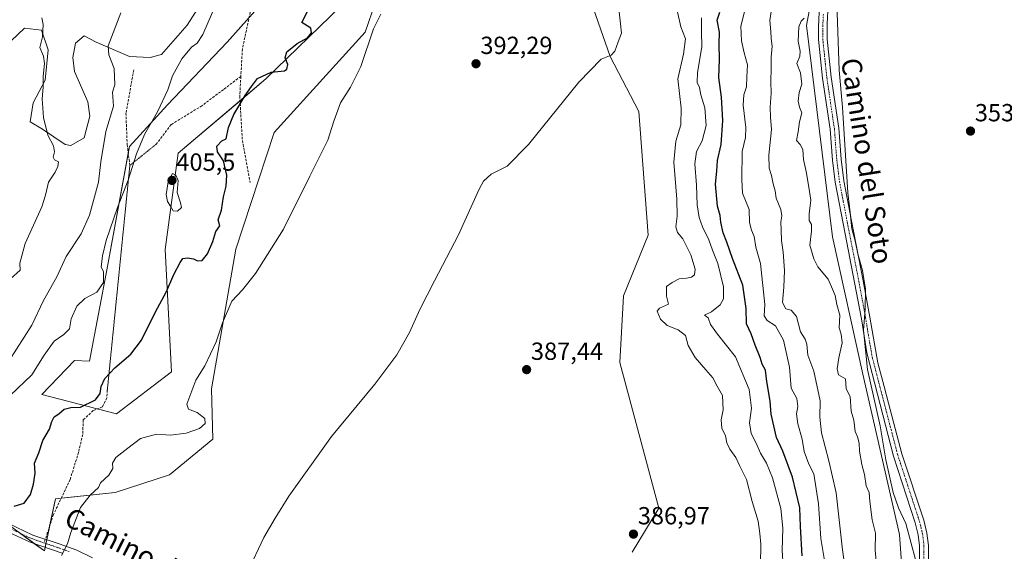
# Model space of a CAD drawing. Units: metres. Extents: x 628470 to 631944, y 4699543 to 4701920.
# Drawn here: x 629231 to 629630, y 4700165 to 4700380 of the extents above; entities that cross this region are included whole.
import ezdxf
from ezdxf.enums import TextEntityAlignment as Align

# ---------------------------------------------------------------- set-up
doc = ezdxf.new("R2010")
doc.units = ezdxf.units.M
doc.header["$MEASUREMENT"] = 0
for name, pattern in [('TRAZO_Y_PUNTO', [1, 0.5, -0.25, 0, -0.25]), ('TRAZOS2', [0.375, 0.25, -0.125]), ('TRAZOSX2', [1.5, 1, -0.5])]:
    doc.linetypes.add(name, pattern=pattern)
for name, color, linetype, lineweight in [('Camino', 19, 'Continuous', 0), ('Camino Cxs', 19, 'Continuous', 0), ('Camino eje', 39, 'TRAZO_Y_PUNTO', 13), ('Carátula', 7, 'Continuous', 5), ('Cultivos herbáceos CxS', 92, 'Continuous', 0), ('Curva de nivel maestra', 36, 'Continuous', 30), ('Curva de nivel normal', 36, 'Continuous', 0), ('Matorral', 135, 'Continuous', 0), ('Matorral CxS', 135, 'Continuous', 0), ('Pista no pavimentada', 254, 'Continuous', 13), ('Pista no pavimentada Cxs', 254, 'Continuous', 0), ('Pista pavimentada eje', 135, 'TRAZO_Y_PUNTO', 0), ('Punto de cota en terreno', 7, 'Continuous', 0), ('Rótulo de punto de cota en terreno', 19, 'Continuous', 0), ('Senda', 19, 'TRAZOSX2', 0), ('Senda virtual', 19, 'TRAZOS2', 0), ('Texto cartográfico', 19, 'Continuous', 0)]:
    doc.layers.add(name, color=color, linetype=linetype, lineweight=lineweight)
doc.styles.add('Arial', font='txt', dxfattribs={"height": 0.2})

# ---------------------------------------------------------------- blocks, each defined once
blk = doc.blocks.new('*U167')
at = {"layer": 'Curva de nivel normal', "color": 36, "linetype": 'Continuous', "lineweight": 0}
blk.add_polyline3d([(629248.33, 4700163.34, 395), (629250.73, 4700168.02, 395), (629252.05, 4700172.69, 395), (629255.95, 4700182.82, 395), (629259.91, 4700187.81, 395), (629263.32, 4700190.82, 395), (629264.11, 4700192.69, 395), (629267.44, 4700195.79, 395), (629269.08, 4700198.52, 395), (629268.91, 4700200.69, 395), (629270.3, 4700203.02, 395), (629275.16, 4700206.77, 395), (629280.22, 4700210.7, 395), (629286.77, 4700212.36, 395), (629292.44, 4700212.02, 395), (629298.73, 4700212.85, 395), (629304.12, 4700214.69, 395), (629306.35, 4700216.69, 395), (629306.23, 4700218.81, 395), (629303.11, 4700221.14, 395), (629299.65, 4700222.59, 395), (629299.06, 4700224.55, 395), (629302.66, 4700234.24, 395), (629306.24, 4700240.02, 395), (629310.92, 4700249.69, 395), (629313.44, 4700257.47, 395), (629317.22, 4700266.14, 395), (629321.45, 4700270.8, 395), (629326.81, 4700277.36, 395), (629338.06, 4700295.28, 395), (629348.75, 4700316.72, 395), (629356.04, 4700331.28, 395), (629358.5, 4700339.02, 395), (629361.13, 4700346.36, 395), (629365.14, 4700352.69, 395), (629369.3, 4700361.11, 395), (629374.47, 4700376.3, 395), (629377.38, 4700382.19, 395)], dxfattribs=at)
blk = doc.blocks.new('*U178')
at = {"layer": 'Curva de nivel normal', "color": 36, "linetype": 'Continuous', "lineweight": 0}
blk.add_polyline3d([(629530.96, 4700159.69, 385), (629531.1, 4700167.91, 385), (629530.68, 4700172.24, 385), (629530.06, 4700177.26, 385), (629527.56, 4700185.14, 385), (629525.25, 4700194.08, 385), (629522.64, 4700199.46, 385), (629521.05, 4700203.05, 385), (629518.56, 4700206.4, 385), (629517.42, 4700208.88, 385), (629516.84, 4700211.8, 385), (629515.3, 4700214.82, 385), (629515.06, 4700218.26, 385), (629515.94, 4700222.27, 385), (629515.67, 4700228.01, 385), (629513.49, 4700231.78, 385), (629511.73, 4700235.23, 385), (629508.83, 4700238.37, 385), (629504.52, 4700243.47, 385), (629501.7, 4700248.3, 385), (629500.68, 4700252.32, 385), (629497.68, 4700254.63, 385), (629493.27, 4700256.42, 385), (629490.53, 4700258.96, 385), (629489.13, 4700262.12, 385), (629490.15, 4700263.41, 385), (629493.82, 4700265.01, 385), (629492.98, 4700268.25, 385), (629492.9, 4700272.07, 385), (629495.21, 4700273.78, 385), (629498.08, 4700275.16, 385), (629501, 4700275.46, 385), (629503.07, 4700275.94, 385), (629504.28, 4700276.84, 385), (629504.51, 4700279.13, 385), (629502.81, 4700284.93, 385), (629499.53, 4700291.38, 385), (629497.39, 4700293.9, 385), (629496.68, 4700296.3, 385), (629497.31, 4700300.55, 385), (629497.18, 4700307.38, 385), (629495.91, 4700322.45, 385), (629496.78, 4700330.92, 385), (629498.82, 4700337.54, 385), (629498.94, 4700344.24, 385), (629497.5, 4700356.02, 385), (629499.85, 4700366.01, 385), (629500.62, 4700372.23, 385), (629498.79, 4700377.06, 385), (629497.32, 4700383.72, 385)], dxfattribs=at)
blk = doc.blocks.new('*U185')
at = {"layer": 'Curva de nivel normal', "color": 36, "linetype": 'Continuous', "lineweight": 0}
blk.add_polyline3d([(629227.02, 4700241.92, 410), (629236.35, 4700256.54, 410), (629241.1, 4700266.41, 410), (629246.45, 4700276.02, 410), (629250.22, 4700284.3, 410), (629256.21, 4700293.48, 410), (629259.69, 4700300.92, 410), (629263.25, 4700314.33, 410), (629264.18, 4700322.46, 410), (629266.22, 4700334.77, 410), (629269.31, 4700345.08, 410), (629268.9, 4700350.64, 410), (629269.89, 4700353.69, 410), (629269.63, 4700360.3, 410), (629267.4, 4700365.81, 410), (629267.2, 4700369.38, 410), (629272.31, 4700382.77, 410)], dxfattribs=at)
blk = doc.blocks.new('*U187')
at = {"layer": 'Curva de nivel normal', "color": 36, "linetype": 'Continuous', "lineweight": 0}
blk.add_polyline3d([(629561.86, 4700386.61, 355), (629562.84, 4700359.64, 355), (629564.18, 4700344.69, 355), (629566.26, 4700310.01, 355), (629567.27, 4700302.02, 355), (629567.91, 4700295.38, 355), (629569.19, 4700290.6, 355), (629570.34, 4700285.29, 355), (629572.28, 4700278.59, 355), (629573.48, 4700271.06, 355), (629573.27, 4700262.97, 355), (629572.66, 4700254.46, 355), (629574.29, 4700238.57, 355), (629579.36, 4700215.8, 355), (629581.71, 4700202.1, 355), (629584.65, 4700188.79, 355), (629586.74, 4700182.69, 355), (629589.74, 4700176.36, 355), (629593.79, 4700161.26, 355)], dxfattribs=at)
blk = doc.blocks.new('*U188')
at = {"layer": 'Curva de nivel normal', "color": 36, "linetype": 'Continuous', "lineweight": 0}
blk.add_polyline3d([(629323.52, 4700156.63, 390), (629330.14, 4700170.69, 390), (629334.66, 4700178.45, 390), (629340.26, 4700187.4, 390), (629357.54, 4700211.45, 390), (629374.97, 4700232.69, 390), (629383.9, 4700244.49, 390), (629389.03, 4700253.56, 390), (629393.26, 4700262.82, 390), (629399.17, 4700274.36, 390), (629408.86, 4700293.02, 390), (629417.17, 4700311.48, 390), (629418.91, 4700314.64, 390), (629422.02, 4700317.5, 390), (629428.53, 4700320.73, 390), (629437.2, 4700329.57, 390), (629457.47, 4700354.71, 390), (629466.6, 4700364.03, 390), (629470.61, 4700365.62, 390), (629472.1, 4700367.26, 390), (629473.36, 4700371.05, 390), (629474.79, 4700374.5, 390), (629474.41, 4700378.37, 390), (629473.33, 4700388.1, 390)], dxfattribs=at)
blk = doc.blocks.new('*U191')
at = {"layer": 'Curva de nivel normal', "color": 36, "linetype": 'Continuous', "lineweight": 0}
blk.add_polyline3d([(629548.68, 4700380.62, 360), (629547.42, 4700379.4, 360), (629546.54, 4700377.04, 360), (629546.19, 4700371.26, 360), (629547.04, 4700367.22, 360), (629546.84, 4700365.2, 360), (629545.73, 4700362.3, 360), (629547.17, 4700358.45, 360), (629547.67, 4700353.91, 360), (629546.6, 4700350.5, 360), (629546.19, 4700347.02, 360), (629546.8, 4700344.69, 360), (629547.65, 4700342.36, 360), (629546.73, 4700338.69, 360), (629546.17, 4700334.69, 360), (629545.59, 4700331.18, 360), (629547.03, 4700329.52, 360), (629548.13, 4700327.45, 360), (629548.33, 4700323.48, 360), (629549.43, 4700318.59, 360), (629550.47, 4700312.29, 360), (629551.37, 4700307.01, 360), (629550.6, 4700301.47, 360), (629550.65, 4700298.78, 360), (629551.55, 4700297.16, 360), (629551.56, 4700294.53, 360), (629550.99, 4700288.79, 360), (629552.52, 4700283.36, 360), (629554.16, 4700280.04, 360), (629558.36, 4700275.07, 360), (629560.05, 4700271.08, 360), (629561.21, 4700268.53, 360), (629561.83, 4700264.78, 360), (629562.99, 4700260.55, 360), (629562.82, 4700255.47, 360), (629563.56, 4700252.84, 360), (629563.98, 4700249.29, 360), (629562.68, 4700243.24, 360), (629562.02, 4700238.86, 360), (629562.48, 4700236.44, 360), (629565.33, 4700234.82, 360), (629565.68, 4700230.78, 360), (629567.3, 4700227.68, 360), (629567.66, 4700221.76, 360), (629568.69, 4700218.04, 360), (629569.32, 4700213.53, 360), (629570.21, 4700211.39, 360), (629570.9, 4700208.8, 360), (629571.04, 4700205.55, 360), (629571.95, 4700200.1, 360), (629572.97, 4700196.13, 360), (629573.76, 4700191.58, 360), (629574.95, 4700188.78, 360), (629575.14, 4700185.16, 360), (629576.15, 4700177.74, 360), (629577.43, 4700172.45, 360), (629577.41, 4700165.46, 360), (629577.68, 4700161.02, 360)], dxfattribs=at)
blk = doc.blocks.new('*U202')
at = {"layer": 'Curva de nivel normal', "color": 36, "linetype": 'Continuous', "lineweight": 0}
blk.add_polyline3d([(629227.75, 4700275.24, 415), (629231.58, 4700278.69, 415), (629231.52, 4700281.54, 415), (629233.58, 4700289.52, 415), (629237.72, 4700298.36, 415), (629240.43, 4700304.36, 415), (629241.8, 4700309.02, 415), (629243.07, 4700314.36, 415), (629245.81, 4700318.36, 415), (629246.78, 4700320.69, 415), (629247.14, 4700322.46, 415), (629245.54, 4700323.37, 415), (629244.94, 4700324.46, 415), (629245.48, 4700326.6, 415), (629245.04, 4700329.02, 415), (629242.79, 4700333.28, 415), (629240.99, 4700340.4, 415), (629240.52, 4700347.96, 415), (629240.96, 4700352.71, 415), (629240.85, 4700357.09, 415), (629241.38, 4700362.31, 415), (629241, 4700365.22, 415), (629239.61, 4700368.72, 415), (629240.67, 4700373.02, 415), (629240.97, 4700377.99, 415), (629240.37, 4700380.68, 415)], dxfattribs=at)
blk = doc.blocks.new('*U203')
at = {"layer": 'Curva de nivel normal', "color": 36, "linetype": 'Continuous', "lineweight": 0}
blk.add_polyline3d([(629227.55, 4700228.05, 405), (629236.28, 4700236.36, 405), (629241.34, 4700244.36, 405), (629245.4, 4700250.02, 405), (629249.25, 4700252.69, 405), (629251.52, 4700255.02, 405), (629252.22, 4700259.02, 405), (629254.47, 4700264.12, 405), (629257.75, 4700267.27, 405), (629262.61, 4700269.85, 405), (629265.24, 4700273.7, 405), (629265.27, 4700278.19, 405), (629264.39, 4700279.88, 405), (629264.91, 4700284.53, 405), (629266.32, 4700290.77, 405), (629270.96, 4700304.05, 405), (629275.34, 4700315.11, 405), (629278.6, 4700325.76, 405), (629281.82, 4700333.62, 405), (629287.16, 4700342.76, 405), (629291.36, 4700351.69, 405), (629293.24, 4700357.36, 405), (629296.95, 4700364.17, 405), (629300.83, 4700368.86, 405), (629303.21, 4700370.49, 405), (629305.52, 4700373.94, 405), (629309.36, 4700383.02, 405)], dxfattribs=at)
blk = doc.blocks.new('5PATER')
at = {"layer": 'Carátula', "linetype": 'Continuous', "lineweight": 5}
h = blk.add_hatch(color=250, dxfattribs=at)
edge = h.paths.add_edge_path()
edge.add_ellipse((0, 0.01), major_axis=(-1.33, -1.34), ratio=0.999422, start_angle=0, end_angle=360)

msp = doc.modelspace()

# ---------------------------------------------------------------- linework, layer by layer
at = {"layer": 'Camino', "color": 19, "linetype": 'Continuous', "lineweight": 0}
for points in [[(629595.13, 4700150.04, 355.25), (629595.29, 4700167.23, 354.29), (629594.76, 4700171.75, 354.11), (629593.57, 4700176.61, 354.03), (629584.77, 4700203.57, 354.2), (629573.93, 4700245.36, 354.95), (629571.76, 4700259.11, 355.02), (629569.03, 4700273.75, 355.72), (629565.18, 4700293.37, 355.59), (629561.18, 4700314.26, 355.98), (629560.05, 4700323.23, 356.33), (629559.09, 4700335.72, 356.59), (629556.04, 4700356.32, 356.36), (629554.4, 4700371.98, 356.88), (629554.39, 4700376.98, 356.88), (629554.83, 4700386.17, 356.56)], [(629558.35, 4700385.86, 355.48), (629557.97, 4700378.26, 355.87), (629557.94, 4700372.15, 355.94), (629559.55, 4700356.76, 355.55), (629562.6, 4700336.12, 355.39), (629563.57, 4700323.59, 355.24), (629564.67, 4700314.82, 355.17), (629567.75, 4700298.66, 354.89), (629572.51, 4700274.41, 355.13), (629575.24, 4700259.74, 354.67), (629578.47, 4700241.24, 354.22), (629581, 4700231.65, 354.09), (629582.77, 4700224.98, 354.03), (629588.19, 4700204.48, 353.84), (629597.02, 4700177.59, 353.7), (629598.29, 4700172.38, 353.76), (629598.87, 4700167.43, 353.82), (629598.71, 4700149.99, 354.27)]]:
    msp.add_polyline3d(points, dxfattribs=at)
at = {"layer": 'Camino Cxs', "color": 19, "linetype": 'Continuous', "lineweight": 0}
for points in [[(629595.13, 4700150.04, 355.25), (629595.29, 4700167.23, 354.29), (629594.76, 4700171.75, 354.11), (629593.57, 4700176.61, 354.03), (629584.77, 4700203.57, 354.2), (629573.93, 4700245.36, 354.95), (629571.76, 4700259.11, 355.02), (629569.03, 4700273.75, 355.72), (629565.18, 4700293.37, 355.59), (629561.18, 4700314.26, 355.98), (629560.05, 4700323.23, 356.33), (629559.09, 4700335.72, 356.59), (629556.04, 4700356.32, 356.36), (629554.4, 4700371.98, 356.88), (629554.39, 4700376.98, 356.88), (629554.83, 4700386.17, 356.56)], [(629558.35, 4700385.86, 355.48), (629557.97, 4700378.26, 355.87), (629557.94, 4700372.15, 355.94), (629559.55, 4700356.76, 355.55), (629562.6, 4700336.12, 355.39), (629563.57, 4700323.59, 355.24), (629564.67, 4700314.82, 355.17), (629567.75, 4700298.66, 354.89), (629572.51, 4700274.41, 355.13), (629575.24, 4700259.74, 354.67), (629578.47, 4700241.24, 354.22), (629581, 4700231.65, 354.09), (629582.77, 4700224.98, 354.03), (629588.19, 4700204.48, 353.84), (629597.02, 4700177.59, 353.7), (629598.29, 4700172.38, 353.76), (629598.87, 4700167.43, 353.82), (629598.71, 4700149.99, 354.27)]]:
    msp.add_polyline3d(points, dxfattribs=at)
at = {"layer": 'Camino eje', "color": 39, "linetype": 'TRAZO_Y_PUNTO', "lineweight": 13}
msp.add_polyline3d([(629556.4, 4700382.22, 356.09), (629556.18, 4700377.62, 356.37), (629556.17, 4700374.57, 356.43), (629556.17, 4700372.07, 356.41), (629557.8, 4700356.54, 355.87), (629559.32, 4700346.24, 355.95), (629560.85, 4700335.92, 355.9), (629561.33, 4700329.66, 355.68), (629561.81, 4700323.41, 355.72), (629562.36, 4700319.03, 355.63), (629562.93, 4700314.54, 355.54), (629564.47, 4700306.46, 355.34), (629566.47, 4700296.02, 355.06), (629570.77, 4700274.08, 355.41), (629572.14, 4700266.76, 355.12), (629573.5, 4700259.43, 354.85), (629574.59, 4700252.55, 354.66), (629576.2, 4700243.3, 354.44), (629578, 4700236.38, 354.27), (629579.26, 4700231.59, 354.29), (629579.77, 4700229.64, 354.33), (629580.15, 4700228.25, 354.32), (629583.77, 4700214.28, 354.1), (629586.48, 4700204.03, 353.95), (629590.88, 4700190.55, 353.83), (629595.3, 4700177.1, 353.84), (629595.89, 4700174.67, 353.84), (629596.53, 4700172.07, 353.83), (629597.08, 4700167.33, 353.92), (629596.92, 4700150.02, 354.37)], dxfattribs=at)
at = {"layer": 'Cultivos herbáceos CxS', "color": 92, "linetype": 'Continuous', "lineweight": 0}
for points in [[(629591.54, 4700110.81, 357.98), (629587.14, 4700171.85, 356.46), (629572.34, 4700236.68, 355.7), (629560.08, 4700292.24, 357.69), (629549.58, 4700377.7, 358.46), (629566.29, 4700467.03, 358.85), (629572.54, 4700519.99, 358.72), (629626.53, 4700513.5, 351.99), (629626.53, 4700513.5, 351.99), (629626.97, 4700478.77, 353.85), (629644.14, 4700405.56, 353)], [(629586.04, 4700050.88, 360.41), (629588.24, 4700069.57, 359.82), (629591.54, 4700110.81, 357.98), (629587.14, 4700171.85, 356.46), (629572.34, 4700236.68, 355.7), (629560.08, 4700292.25, 357.69), (629549.58, 4700377.7, 358.46), (629566.29, 4700467.03, 358.85), (629572.07, 4700516.02, 358.42), (629572.54, 4700519.99, 358.72)], [(629451.78, 4700418.13, 393.06), (629470.22, 4700365.11, 389.82), (629481.74, 4700342.83, 387.95), (629485.58, 4700292.88, 386.89), (629475.59, 4700268.3, 386.37), (629474.05, 4700241.4, 386.39), (629489.91, 4700182.47, 386.67), (629479.04, 4700164.72, 387.63)], [(629479.04, 4700164.72, 387.63), (629489.91, 4700182.47, 386.67), (629474.05, 4700241.4, 386.39), (629475.59, 4700268.3, 386.37), (629485.58, 4700292.88, 386.89), (629481.74, 4700342.83, 387.95), (629470.22, 4700365.11, 389.82), (629451.78, 4700418.13, 393.06)], [(629361.33, 4700385.49, 398.35), (629330.97, 4700356.13, 399.71), (629295.55, 4700325.99, 403.22), (629290.22, 4700287.12, 401.49), (629292.79, 4700237.66, 396.92), (629270.52, 4700220.65, 398.9), (629240.31, 4700228.49, 402.08), (629253.62, 4700242.17, 401.8), (629259.65, 4700241.87, 401.24), (629266.9, 4700280.16, 404.14), (629275.79, 4700328.66, 406.03), (629291.23, 4700345.57, 403.68), (629315.34, 4700370.96, 402.07), (629334.47, 4700392.41, 401.64)], [(629219.31, 4700181.13, 397.62), (629241.41, 4700165.25, 395.42), (629245.86, 4700186.27, 396.4), (629269.99, 4700188.89, 394.02), (629291.98, 4700196.04, 392.76), (629309.57, 4700210.34, 392.61), (629309.02, 4700230.69, 393.97), (629318.81, 4700287.23, 396.3), (629334.27, 4700334.37, 398.14), (629371.14, 4700374.95, 395.15), (629375.26, 4700387.13, 396.87)], [(629305.59, 4700388.04, 406.34), (629299.09, 4700377.72, 406.34), (629288.77, 4700365.87, 407.05), (629284.18, 4700364.73, 407.39), (629275.78, 4700365.11, 408.33), (629262.4, 4700370.84, 410.63), (629257.43, 4700373.52, 411.68), (629253.99, 4700370.46, 412.45), (629252.85, 4700364.73, 412.73), (629253.61, 4700358.99, 412.72), (629258.96, 4700346.76, 411.38), (629259.73, 4700341.03, 411.3), (629257.43, 4700332.24, 411.77), (629252.08, 4700329.18, 412.45), (629249.79, 4700329.57, 412.9), (629240.62, 4700335.68, 415.26), (629235.65, 4700338.74, 416.22), (629236.8, 4700346.38, 415.76), (629241.76, 4700355.55, 414.62), (629242.91, 4700367.78, 414.22), (629240.24, 4700375.81, 415.09), (629233.36, 4700376.57, 416.63), (629225.33, 4700368.93, 418.8)], [(629225.33, 4700368.93, 418.8), (629233.36, 4700376.57, 416.63), (629240.24, 4700375.81, 415.09), (629242.91, 4700367.78, 414.22), (629241.76, 4700355.55, 414.62), (629236.8, 4700346.38, 415.76), (629235.65, 4700338.74, 416.22), (629240.62, 4700335.68, 415.26), (629249.79, 4700329.57, 412.9), (629252.08, 4700329.18, 412.45), (629257.43, 4700332.24, 411.77), (629259.73, 4700341.03, 411.3), (629258.96, 4700346.76, 411.38), (629253.61, 4700358.99, 412.72), (629252.85, 4700364.73, 412.73), (629253.99, 4700370.46, 412.45), (629257.43, 4700373.52, 411.68), (629262.4, 4700370.84, 410.63), (629275.78, 4700365.11, 408.33), (629284.18, 4700364.73, 407.39), (629288.77, 4700365.87, 407.05), (629299.09, 4700377.72, 406.34), (629305.59, 4700388.04, 406.34)], [(629375.26, 4700387.13, 396.87), (629371.14, 4700374.95, 395.15), (629334.27, 4700334.37, 398.14), (629318.81, 4700287.23, 396.3), (629309.02, 4700230.69, 393.97), (629309.57, 4700210.34, 392.61), (629291.98, 4700196.04, 392.76), (629269.99, 4700188.9, 394.03), (629248.21, 4700186.53, 396.08), (629245.86, 4700186.27, 396.4), (629243.53, 4700175.27, 395.82), (629242.36, 4700169.74, 395.64), (629242.03, 4700168.21, 395.58), (629241.71, 4700166.67, 395.5), (629241.41, 4700165.25, 395.42), (629237.38, 4700168.14, 395.86), (629231.34, 4700172.49, 396.26)], [(629324.19, 4700380.89, 401.58), (629315.34, 4700370.96, 402.07), (629291.23, 4700345.57, 403.68), (629275.79, 4700328.66, 406.03), (629275.32, 4700326.08, 405.84), (629266.9, 4700280.16, 404.14), (629259.65, 4700241.87, 401.24), (629253.62, 4700242.17, 401.8), (629240.31, 4700228.49, 402.08), (629262.79, 4700222.66, 399.24), (629270.52, 4700220.65, 398.9), (629292.79, 4700237.66, 396.92), (629290.22, 4700287.12, 401.49), (629295.55, 4700326, 403.22), (629320.51, 4700347.22, 399.94), (629330.97, 4700356.13, 399.71), (629361.33, 4700385.49, 398.35)]]:
    msp.add_polyline3d(points, dxfattribs=at)
at = {"layer": 'Curva de nivel maestra', "color": 36, "linetype": 'Continuous', "lineweight": 30}
for points in [[(629229.22, 4700183.28, 400), (629233.2, 4700184.48, 400), (629235.74, 4700187.98, 400), (629237.03, 4700192.15, 400), (629237.63, 4700196.63, 400), (629237.38, 4700200.69, 400), (629239.1, 4700204.88, 400), (629240.81, 4700209.8, 400), (629243.45, 4700214.41, 400), (629244.43, 4700217.59, 400), (629245.39, 4700219.39, 400), (629247.2, 4700220.67, 400), (629249.33, 4700222.58, 400), (629252.04, 4700223.18, 400), (629256.01, 4700223.28, 400), (629262.08, 4700226.3, 400), (629263.94, 4700228.84, 400), (629264.31, 4700231.63, 400), (629265.79, 4700234.87, 400), (629269.89, 4700239.24, 400), (629276.36, 4700244.83, 400), (629280.7, 4700250.47, 400), (629286.2, 4700261.59, 400), (629290.82, 4700270.04, 400), (629293.76, 4700276.91, 400), (629296.25, 4700281.89, 400), (629297.44, 4700283.38, 400), (629299.31, 4700283.74, 400), (629301.65, 4700283.28, 400), (629303.31, 4700282.46, 400), (629305.21, 4700282.62, 400), (629307.34, 4700285.31, 400), (629309.46, 4700290.37, 400), (629310.66, 4700294.36, 400), (629312.38, 4700296.69, 400), (629311.65, 4700299.02, 400), (629313, 4700303.02, 400), (629313.84, 4700308.35, 400), (629314.95, 4700312.65, 400), (629315.22, 4700317.15, 400), (629313.78, 4700322.91, 400), (629311.45, 4700326.5, 400), (629311.09, 4700328.87, 400), (629313.1, 4700331.07, 400), (629314.97, 4700331.87, 400), (629315.88, 4700336.36, 400), (629317.95, 4700341.69, 400), (629322.53, 4700349.36, 400), (629325.13, 4700352.95, 400), (629327.59, 4700356.2, 400), (629333.14, 4700358.8, 400), (629338.46, 4700359.35, 400), (629339.39, 4700359.95, 400), (629339.88, 4700361.82, 400), (629338.8, 4700364.56, 400), (629339.48, 4700367.02, 400), (629343.58, 4700370.36, 400), (629347.76, 4700372.69, 400), (629349.41, 4700374.69, 400), (629349.1, 4700376.5, 400), (629347.67, 4700377.5, 400), (629345.54, 4700378.89, 400), (629347.95, 4700383.57, 400)], [(629547.84, 4700163.2, 375), (629547.16, 4700175.11, 375), (629546.83, 4700182.68, 375), (629543.98, 4700195.04, 375), (629540.04, 4700205.52, 375), (629537.44, 4700211.02, 375), (629535.27, 4700220.56, 375), (629534.9, 4700225.73, 375), (629533.57, 4700233.69, 375), (629533.04, 4700238.35, 375), (629531.68, 4700240.69, 375), (629530.79, 4700243.36, 375), (629528.84, 4700248.41, 375), (629527.26, 4700252.92, 375), (629525.38, 4700257.08, 375), (629525.13, 4700263.26, 375), (629523.8, 4700272.61, 375), (629519.7, 4700283.5, 375), (629517.41, 4700290.11, 375), (629515.94, 4700293.81, 375), (629514.95, 4700298.14, 375), (629514.7, 4700300.76, 375), (629513.62, 4700304.64, 375), (629512.72, 4700313.43, 375), (629513.28, 4700318.7, 375), (629513.64, 4700323.04, 375), (629515.13, 4700329.5, 375), (629515.8, 4700339.26, 375), (629515.22, 4700348.62, 375), (629514.16, 4700356.62, 375), (629514.33, 4700363.94, 375), (629514.22, 4700370.25, 375), (629514.38, 4700374.97, 375), (629513.5, 4700379.81, 375), (629514.59, 4700382.97, 375)]]:
    msp.add_polyline3d(points, dxfattribs=at)
at = {"layer": 'Curva de nivel normal', "color": 36, "linetype": 'Continuous', "lineweight": 0}
for points in [[(629565.23, 4700158.02, 365), (629564.12, 4700165.69, 365), (629561.6, 4700188.69, 365), (629558.58, 4700201.67, 365), (629555.65, 4700212.96, 365), (629554.94, 4700219.34, 365), (629555.07, 4700225.84, 365), (629552.51, 4700237.94, 365), (629550.17, 4700244.41, 365), (629549.72, 4700248.82, 365), (629548.99, 4700250.84, 365), (629547.19, 4700253.77, 365), (629545.49, 4700260, 365), (629543.38, 4700262.54, 365), (629541.25, 4700263.06, 365), (629539.86, 4700265.6, 365), (629540.43, 4700271.9, 365), (629540.64, 4700278.64, 365), (629540.08, 4700285.95, 365), (629539.42, 4700290.75, 365), (629539.39, 4700294.88, 365), (629539.16, 4700298.22, 365), (629539.6, 4700300.64, 365), (629539.25, 4700303.3, 365), (629537.37, 4700307.8, 365), (629536.84, 4700310.75, 365), (629536.06, 4700313.58, 365), (629535.46, 4700316.95, 365), (629534.46, 4700319.95, 365), (629534.33, 4700325.16, 365), (629535.48, 4700335.64, 365), (629535.06, 4700340.55, 365), (629534.85, 4700344.62, 365), (629535.27, 4700350.22, 365), (629535.11, 4700354.88, 365), (629535.35, 4700360.53, 365), (629535.34, 4700364.89, 365), (629535.74, 4700369.25, 365), (629535.23, 4700372.39, 365), (629535.13, 4700375.28, 365), (629534.73, 4700379.65, 365), (629536.41, 4700390.69, 365)], [(629556.91, 4700161.36, 370), (629555.4, 4700170.25, 370), (629554.39, 4700184.22, 370), (629552.58, 4700196.4, 370), (629550.49, 4700200.31, 370), (629548.58, 4700205.41, 370), (629547.86, 4700210.35, 370), (629546.07, 4700216.54, 370), (629545.53, 4700220.6, 370), (629546.03, 4700223.67, 370), (629545.61, 4700226.78, 370), (629543.4, 4700231.06, 370), (629542.66, 4700239.49, 370), (629540.24, 4700250.4, 370), (629537.05, 4700256.21, 370), (629533.61, 4700258.44, 370), (629532.48, 4700260.33, 370), (629532.73, 4700264.86, 370), (629530.91, 4700281.4, 370), (629529.14, 4700288, 370), (629528.43, 4700292.29, 370), (629527.28, 4700294.9, 370), (629526.55, 4700298.05, 370), (629526.38, 4700303.26, 370), (629523.74, 4700309.8, 370), (629523.48, 4700315.36, 370), (629523.54, 4700326.71, 370), (629524.86, 4700332.34, 370), (629525.06, 4700336.42, 370), (629523.95, 4700345.4, 370), (629524.27, 4700349.66, 370), (629525.38, 4700352.83, 370), (629525.44, 4700356.84, 370), (629525.74, 4700361.73, 370), (629524.42, 4700366.59, 370), (629523.23, 4700371.39, 370), (629523.01, 4700377.41, 370), (629524.81, 4700384.3, 370)], [(629540.51, 4700152.99, 380), (629539.73, 4700165.36, 380), (629540.05, 4700174.36, 380), (629539.23, 4700182.38, 380), (629535.83, 4700194.78, 380), (629533.45, 4700200.71, 380), (629531.01, 4700204.72, 380), (629529.19, 4700208.82, 380), (629527.16, 4700212.72, 380), (629526.57, 4700217.07, 380), (629527.27, 4700222.91, 380), (629526.37, 4700230.52, 380), (629520.86, 4700243.68, 380), (629513.58, 4700252.87, 380), (629510.75, 4700256.76, 380), (629509.82, 4700259.44, 380), (629508.28, 4700260.55, 380), (629511.17, 4700261.88, 380), (629514.68, 4700264.74, 380), (629516.02, 4700267.09, 380), (629516.06, 4700272.02, 380), (629513.67, 4700281.38, 380), (629511.58, 4700286.8, 380), (629510.12, 4700291.05, 380), (629507.58, 4700296.18, 380), (629506.22, 4700300.03, 380), (629505.42, 4700305.2, 380), (629505.04, 4700313.04, 380), (629504.36, 4700321.7, 380), (629505.06, 4700326.69, 380), (629507.41, 4700331.07, 380), (629509.02, 4700337.22, 380), (629508.41, 4700344.29, 380), (629506.86, 4700349.55, 380), (629506.32, 4700352.54, 380), (629505.38, 4700354.56, 380), (629505.48, 4700358.66, 380), (629507.29, 4700369.02, 380), (629507.07, 4700375.02, 380), (629507.18, 4700380.69, 380)], [(629295.2, 4700302.6, 405), (629296.87, 4700304, 405), (629296.47, 4700306, 405), (629295.05, 4700310.09, 405), (629295.5, 4700314.99, 405), (629294.51, 4700317.09, 405), (629293.15, 4700317.87, 405), (629291.42, 4700314.48, 405), (629290.68, 4700309.34, 405), (629291.12, 4700306.49, 405), (629292.42, 4700304.6, 405), (629293.43, 4700302.77, 405), (629295.2, 4700302.6, 405)]]:
    msp.add_polyline3d(points, dxfattribs=at)
at = {"layer": 'Matorral', "color": 135, "linetype": 'Continuous', "lineweight": 0}
for points in [[(629586.04, 4700050.88, 360.41), (629588.24, 4700069.57, 359.82), (629591.54, 4700110.81, 357.98), (629587.14, 4700171.85, 356.46), (629572.34, 4700236.68, 355.7), (629560.08, 4700292.25, 357.69), (629549.58, 4700377.7, 358.46), (629566.29, 4700467.03, 358.85), (629572.07, 4700516.02, 358.42), (629572.54, 4700519.99, 358.72)], [(629479.04, 4700164.72, 387.63), (629489.91, 4700182.47, 386.67), (629474.05, 4700241.4, 386.39), (629475.59, 4700268.3, 386.37), (629485.58, 4700292.88, 386.89), (629481.74, 4700342.83, 387.95), (629470.22, 4700365.11, 389.82), (629451.78, 4700418.13, 393.06)], [(629225.33, 4700368.93, 418.8), (629233.36, 4700376.57, 416.63), (629240.24, 4700375.81, 415.09), (629242.91, 4700367.78, 414.22), (629241.76, 4700355.55, 414.62), (629236.8, 4700346.38, 415.76), (629235.65, 4700338.74, 416.22), (629240.62, 4700335.68, 415.26), (629249.79, 4700329.57, 412.9), (629252.08, 4700329.18, 412.45), (629257.43, 4700332.24, 411.77), (629259.73, 4700341.03, 411.3), (629258.96, 4700346.76, 411.38), (629253.61, 4700358.99, 412.72), (629252.85, 4700364.73, 412.73), (629253.99, 4700370.46, 412.45), (629257.43, 4700373.52, 411.68), (629262.4, 4700370.84, 410.63), (629275.78, 4700365.11, 408.33), (629284.18, 4700364.73, 407.39), (629288.77, 4700365.87, 407.05), (629299.09, 4700377.72, 406.34), (629305.59, 4700388.04, 406.34)], [(629375.26, 4700387.13, 396.87), (629371.14, 4700374.95, 395.15), (629334.27, 4700334.37, 398.14), (629318.81, 4700287.23, 396.3), (629309.02, 4700230.69, 393.97), (629309.57, 4700210.34, 392.61), (629291.98, 4700196.04, 392.76), (629269.99, 4700188.9, 394.03), (629248.21, 4700186.53, 396.08), (629245.86, 4700186.27, 396.4), (629243.53, 4700175.27, 395.82), (629242.36, 4700169.74, 395.64), (629242.03, 4700168.21, 395.58), (629241.71, 4700166.67, 395.5), (629241.41, 4700165.25, 395.42), (629237.38, 4700168.14, 395.86), (629231.34, 4700172.49, 396.26)], [(629324.19, 4700380.89, 401.58), (629315.34, 4700370.96, 402.07), (629291.23, 4700345.57, 403.68), (629275.79, 4700328.66, 406.03), (629275.32, 4700326.08, 405.84), (629266.9, 4700280.16, 404.14), (629259.65, 4700241.87, 401.24), (629253.62, 4700242.17, 401.8), (629240.31, 4700228.49, 402.08), (629262.79, 4700222.66, 399.24), (629270.52, 4700220.65, 398.9), (629292.79, 4700237.66, 396.92), (629290.22, 4700287.12, 401.49), (629295.55, 4700326, 403.22), (629320.51, 4700347.22, 399.94), (629330.97, 4700356.13, 399.71), (629361.33, 4700385.49, 398.35)]]:
    msp.add_polyline3d(points, dxfattribs=at)
at = {"layer": 'Matorral CxS', "color": 135, "linetype": 'Continuous', "lineweight": 0}
for points in [[(629646.88, 4700933.72, 363.17), (629628.44, 4700906.17, 364.31), (629601.39, 4700847.68, 365.97), (629574.84, 4700818.41, 366.37), (629558.82, 4700799.58, 368.77), (629573.91, 4700752.38, 365.23), (629570.49, 4700645.58, 364.34), (629579.29, 4700577.19, 359.24), (629572.54, 4700519.99, 358.72), (629566.29, 4700467.03, 358.85), (629549.58, 4700377.7, 358.46), (629560.08, 4700292.24, 357.69), (629572.34, 4700236.68, 355.7), (629587.14, 4700171.85, 356.46), (629591.54, 4700110.81, 357.98)], [(629479.04, 4700164.72, 387.63), (629489.91, 4700182.47, 386.67), (629474.05, 4700241.4, 386.39), (629475.59, 4700268.3, 386.37), (629485.58, 4700292.88, 386.89), (629481.74, 4700342.83, 387.95), (629470.22, 4700365.11, 389.82), (629451.78, 4700418.13, 393.06)], [(629334.47, 4700392.41, 401.64), (629315.34, 4700370.96, 402.07), (629291.23, 4700345.57, 403.68), (629275.79, 4700328.66, 406.03), (629266.9, 4700280.16, 404.14), (629259.65, 4700241.87, 401.24), (629253.62, 4700242.17, 401.8), (629240.31, 4700228.49, 402.08), (629270.52, 4700220.65, 398.9), (629292.79, 4700237.66, 396.92), (629290.22, 4700287.12, 401.49), (629295.55, 4700325.99, 403.22), (629330.97, 4700356.13, 399.71), (629361.33, 4700385.49, 398.35)], [(629375.26, 4700387.13, 396.87), (629371.14, 4700374.95, 395.15), (629334.27, 4700334.37, 398.14), (629318.81, 4700287.23, 396.3), (629309.02, 4700230.69, 393.97), (629309.57, 4700210.34, 392.61), (629291.98, 4700196.04, 392.76), (629269.99, 4700188.89, 394.02), (629245.86, 4700186.27, 396.4), (629241.41, 4700165.25, 395.42), (629219.31, 4700181.13, 397.62)], [(629225.33, 4700368.93, 418.8), (629233.36, 4700376.57, 416.63), (629240.24, 4700375.81, 415.09), (629242.91, 4700367.78, 414.22), (629241.76, 4700355.55, 414.62), (629236.8, 4700346.38, 415.76), (629235.65, 4700338.74, 416.22), (629240.62, 4700335.68, 415.26), (629249.79, 4700329.57, 412.9), (629252.08, 4700329.18, 412.45), (629257.43, 4700332.24, 411.77), (629259.73, 4700341.03, 411.3), (629258.96, 4700346.76, 411.38), (629253.61, 4700358.99, 412.72), (629252.85, 4700364.73, 412.73), (629253.99, 4700370.46, 412.45), (629257.43, 4700373.52, 411.68), (629262.4, 4700370.84, 410.63), (629275.78, 4700365.11, 408.33), (629284.18, 4700364.73, 407.39), (629288.77, 4700365.87, 407.05), (629299.09, 4700377.72, 406.34), (629305.59, 4700388.04, 406.34)]]:
    msp.add_polyline3d(points, dxfattribs=at)
at = {"layer": 'Pista no pavimentada', "color": 254, "linetype": 'Continuous', "lineweight": 13}
for points in [[(629134.11, 4700194.09, 402.89), (629137.52, 4700194.6, 402.78), (629152.67, 4700196.45, 402.06), (629157.86, 4700196.81, 401.71), (629163.55, 4700196.72, 401.52), (629181.55, 4700195.9, 400.36), (629190.68, 4700194.99, 399.66), (629197.81, 4700193.41, 399), (629203.5, 4700191.48, 398.95), (629209.81, 4700188.17, 398.2), (629220.24, 4700180.24, 397.44), (629226.67, 4700176.42, 396.95), (629236.77, 4700171.65, 396.04), (629247, 4700168.16, 395.3), (629249.62, 4700167.27, 395.04), (629254.45, 4700165.48, 394.51), (629260.84, 4700162.4, 393.84)], [(629248.58, 4700164.33, 395.04), (629235.6, 4700168.75, 396.01), (629225.2, 4700173.66, 396.62)]]:
    msp.add_polyline3d(points, dxfattribs=at)
at = {"layer": 'Pista no pavimentada Cxs', "color": 254, "linetype": 'Continuous', "lineweight": 0}
for points in [[(629226.67, 4700176.42, 396.95), (629236.77, 4700171.65, 396.04), (629247, 4700168.16, 395.3), (629249.62, 4700167.27, 395.04), (629254.45, 4700165.48, 394.51), (629260.84, 4700162.4, 393.84)], [(629248.58, 4700164.33, 395.04), (629235.6, 4700168.75, 396.01), (629225.2, 4700173.66, 396.62)]]:
    msp.add_polyline3d(points, dxfattribs=at)
at = {"layer": 'Pista pavimentada eje', "color": 135, "linetype": 'TRAZO_Y_PUNTO', "lineweight": 0}
for points in [[(629134.24, 4700192.53, 402.77), (629137.73, 4700193.06, 402.55), (629145.25, 4700193.97, 402.17), (629152.82, 4700194.9, 401.84), (629155.31, 4700195.07, 401.68), (629157.9, 4700195.25, 401.53), (629163.51, 4700195.16, 401.26), (629172.44, 4700194.76, 400.66), (629181.44, 4700194.35, 400.07), (629185.87, 4700193.9, 399.72), (629190.43, 4700193.45, 399.38), (629194, 4700192.66, 399.11), (629197.39, 4700191.91, 398.91), (629200.04, 4700191.01, 398.78), (629202.88, 4700190.04, 398.65), (629205.82, 4700188.51, 398.23), (629208.97, 4700186.85, 398.09), (629219.37, 4700178.95, 397.15), (629225.94, 4700175.04, 396.76), (629236.19, 4700170.2, 396.02), (629241.3, 4700168.46, 395.64)], [(629241.3, 4700168.46, 395.64), (629249.1, 4700165.8, 395.04), (629251.43, 4700164.94, 394.79)]]:
    msp.add_polyline3d(points, dxfattribs=at)
at = {"layer": 'Senda', "color": 19, "linetype": 'TRAZOSX2', "lineweight": 0}
for points in [[(629343.68, 4700434.81, 405.43), (629341.04, 4700424.23, 405.05), (629334.69, 4700413.65, 403.42), (629332.04, 4700400.42, 402.16), (629326.22, 4700390.36, 401.87), (629321.46, 4700368.14, 401.06), (629320.84, 4700357.05, 400.42)], [(629277.54, 4700359.67, 407.92), (629274.36, 4700342.21, 407.88), (629274.89, 4700329.51, 406.35), (629275.95, 4700321.04, 405.17)], [(629320.84, 4700357.05, 400.42), (629313.79, 4700351.76, 400.74), (629305.12, 4700345.2, 401.29), (629292.63, 4700337.58, 402.51), (629286.7, 4700329.75, 403.99)], [(629320.84, 4700357.05, 400.42), (629320.4, 4700349.09, 400.04), (629321.46, 4700331.1, 398.99), (629324.63, 4700314.16, 397.32)], [(629266.85, 4700230.27, 399.68), (629266.63, 4700227.09, 399.54), (629264.94, 4700223.49, 399.28), (629261.13, 4700222.01, 399.21), (629257.11, 4700218.2, 398.49), (629256.9, 4700212.27, 397.28), (629255.2, 4700205.08, 396.85), (629251.82, 4700194.07, 396.22), (629245.04, 4700179.89, 395.92), (629241.3, 4700168.46, 395.64)]]:
    msp.add_polyline3d(points, dxfattribs=at)
at = {"layer": 'Senda virtual', "color": 19, "linetype": 'TRAZOS2', "lineweight": 0}
for points in [[(629286.7, 4700329.75, 403.99), (629275.95, 4700321.04, 405.17)], [(629275.95, 4700321.04, 405.17), (629266.85, 4700230.27, 399.68)]]:
    msp.add_polyline3d(points, dxfattribs=at)

# ---------------------------------------------------------------- block references
at = {"layer": 'Curva de nivel normal', "color": 36, "linetype": 'Continuous', "lineweight": 0}
for name in ['*U191', '*U187', '*U178', '*U202', '*U203', '*U167', '*U188', '*U185']:
    msp.add_blockref(name, (0, 0), dxfattribs=at)
at = {"layer": 'Punto de cota en terreno', "linetype": 'Continuous', "lineweight": 0}
for p in [(629415.94, 4700362.17, 392.29), (629615.89, 4700334.95, 353.85), (629293, 4700315, 405.5), (629436.39, 4700238.51, 387.44), (629479.6, 4700172, 386.97)]:
    msp.add_blockref('5PATER', p, dxfattribs=at)

# ---------------------------------------------------------------- texts
at = {"layer": 'Rótulo de punto de cota en terreno', "color": 19, "linetype": 'Continuous', "lineweight": 0, "style": 'Arial'}
for s, p in [('392,29', (629417.7, 4700363.93)), ('353,85', (629617.65, 4700336.71)), ('405,5', (629294.76, 4700316.76)), ('387,44', (629438.15, 4700240.27)), ('386,97', (629481.36, 4700173.76))]:
    msp.add_text(s, height=7, dxfattribs=at).set_placement(p, align=Align.BOTTOM_LEFT)
at = {"layer": 'Texto cartográfico', "color": 19, "linetype": 'Continuous', "lineweight": 0, "style": 'Arial'}
for s, rotation, p in [('Camino del Soto', -81.0134, (629574.04, 4700322.87)), ('Camino de Erlosiana', -27.1493, (629297.15, 4700155.77))]:
    msp.add_text(s, height=8, rotation=rotation, dxfattribs=at).set_placement(p, align=Align.MIDDLE_CENTER)

doc.saveas('drawing.dxf')
